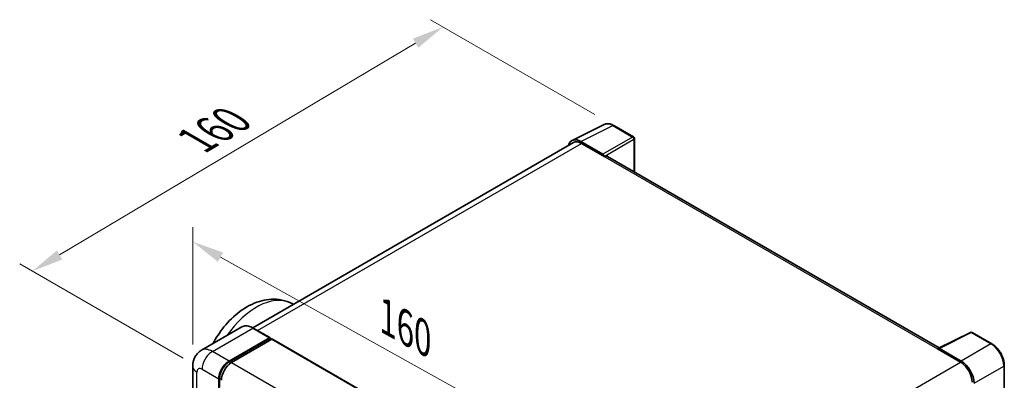
# Model space of a CAD drawing. Units: millimetres. Extents: x 0 to 7304, y 6 to 1692.
# Drawn here: x 1103 to 1568, y 621 to 791 of the extents above; entities that cross this region are included whole.
import ezdxf

# ---------------------------------------------------------------- set-up
doc = ezdxf.new("R2010")
doc.units = ezdxf.units.MM
for name, color, linetype, lineweight in [('Dimension (ISO)', 7, 'Continuous', 18), ('Visible (ISO)', 7, 'Continuous', 35), ('Visible Narrow (ISO)', 7, 'Continuous', 25)]:
    doc.layers.add(name, color=color, linetype=linetype, lineweight=lineweight)
doc.styles.add('Note Text (TK)', font='MS PGothic.ttf')
doc.dimstyles.new('Default - Method 1b (TK)', dxfattribs={"dimscale": 6, "dimtxt": 2.5, "dimasz": 2.5, "dimexe": 1, "dimexo": 1.5, "dimgap": 1, "dimtad": 1, "dimtoh": 1, "dimrnd": 1e-08, "dimdsep": 46, "dimtxsty": 'Note Text (TK)', "dimcen": 0.09, "dimdle": 5, "dimclrd": 100, "dimclre": 100, "dimclrt": 7, "dimadec": 1, "dimazin": 1, "dimtfac": 1, "dimtmove": 0, "dimatfit": 3, "dimfxl": 1, "dimtolj": 1, "dimlwd": -1, "dimlwe": -1, "dimarcsym": 0})

# ---------------------------------------------------------------- blocks, each defined once
blk = doc.blocks.new('*D38')
at = {"layer": 'Defpoints', "color": 0}
for p in [(1302.94, 787.6), (1383.55, 741.06), (1189.27, 626.07)]:
    blk.add_point(p, dxfattribs=at)
at = {"layer": 'Dimension (ISO)', "color": 100}
for p, q in [((1374.61, 746.22), (1296.98, 791.04)), ((1122.06, 679.99), (1290.05, 779.93)), ((1180.34, 631.23), (1103.21, 675.76))]:
    blk.add_line(p, q, dxfattribs=at)
for points in [[(1288.77, 782.08), (1291.32, 777.78), (1302.94, 787.6)], [(1120.78, 682.13), (1123.33, 677.84), (1109.16, 672.32)]]:
    blk.add_solid(points, dxfattribs=at)
at = {"layer": 'Dimension (ISO)', "color": 7, "insert": (1183.93, 732.51), "char_height": 15, "attachment_point": 4, "rotation": 30.7498, "style": 'Note Text (TK)'}
blk.add_mtext('\\A1;{\\Q-29.250;\\W0.823;\\H0.816x; \\fＭＳ Ｐゴシック|b0|i0;\\H15.0000;160}', dxfattribs=at)
blk = doc.blocks.new('*D39')
at = {"layer": 'Defpoints', "color": 0}
for p in [(1184.84, 627.47), (1380.79, 577.08), (1380.79, 518.29)]:
    blk.add_point(p, dxfattribs=at)
at = {"layer": 'Dimension (ISO)', "color": 100}
for p, q in [((1184.84, 637.77), (1184.84, 693.12)), ((1197.94, 678.96), (1367.69, 584.38)), ((1380.79, 528.59), (1380.79, 583.95))]:
    blk.add_line(p, q, dxfattribs=at)
for points in [[(1199.16, 681.14), (1196.72, 676.77), (1184.84, 686.26)], [(1368.91, 586.56), (1366.47, 582.2), (1380.79, 577.08)]]:
    blk.add_solid(points, dxfattribs=at)
at = {"layer": 'Dimension (ISO)', "color": 7, "insert": (1273.9, 652.09), "char_height": 15, "attachment_point": 4, "rotation": 330.8758, "style": 'Note Text (TK)'}
blk.add_mtext('\\A1;{\\Q-29.124;\\W0.824;\\H0.816x; \\fＭＳ Ｐゴシック|b0|i0;\\H15.0000;160}', dxfattribs=at)

msp = doc.modelspace()

# ---------------------------------------------------------------- linework, layer by layer
at = {"layer": 'Visible (ISO)'}
for p, q in [((1363.9313, 734.0048), (1379.0164, 741.5386)), ((1392.8366, 735.6943), (1383.5464, 741.058)), ((1393.2652, 719.1173), (1393.2652, 734.952)), ((1364.5125, 733.0031), (1213.1939, 645.6393)), ((1378.3705, 727.5469), (1368.0629, 733.498)), ((1368.3696, 732.621), (1379.2793, 726.3223)), ((1378.9762, 726.4973), (1378.9762, 726.4977)), ((1537.0848, 636.083), (1380.565, 726.4497)), ((1230.66, 657.5212), (1232.4227, 656.7411)), ((1208.0674, 645.9986), (1188.9755, 634.9759)), ((1221.3037, 640.9614), (1213.4245, 645.5104)), ((1536.7526, 635.9171), (1551.8377, 643.451)), ((1561.9394, 638.0627), (1552.6492, 643.4264)), ((1201.9975, 629.9174), (1221.0894, 640.9401)), ((1201.9975, 629.4975), (1221.3924, 640.6952)), ((1222.241, 640.2053), (1203.2097, 629.2176)), ((1221.3924, 640.7652), (1221.3924, 640.6952)), ((1221.3924, 640.6952), (1222.241, 640.2053)), ((1222.4981, 640.2308), (1383.7185, 547.1502)), ((1536.257, 635.6912), (1547.1666, 629.3925)), ((1536.56, 635.5167), (1536.56, 635.5163)), ((1547.4734, 629.9153), (1537.1658, 635.8664)), ((1184.8368, 627.4679), (1184.8368, 551.8837)), ((1567.8195, 617.5002), (1567.8195, 627.8781)), ((1197.1488, 617.3201), (1197.1488, 621.5192)), ((1197.5124, 617.53), (1197.5124, 621.7291))]:
    msp.add_line(p, q, dxfattribs=at)
for centre, start, end in [((1392.408, 734.952), 0, 60), ((1552.2207, 642.6841), 60, 116.538708)]:
    msp.add_arc(centre, 0.8571, start, end, dxfattribs=at)
for centre, major_axis, ratio, start_param, end_param in [((1368.0703, 726.4909), (-4.2909, 7.4321), 0.5766475, 5.49839613, 6.80992006), ((1368.3696, 726.3223), (-3.8571, 6.6808), 0.57735027, 5.49778714, 6.28318531), ((1378.3698, 726.847), (0.4286, -0.7423), 0.5780539, 0.78600715, 2.3555855), ((1379.2793, 724.2228), (1.2857, 2.2269), 0.57735027, 0, 0.78539816), ((1221.0894, 640.5902), (0.2143, 0.3712), 0.57735027, 5.49778714, 7.06858347), ((1222.241, 639.7854), (0.2571, 0.4454), 0.57735027, 0, 0.78539816), ((1536.257, 633.5917), (1.2857, 2.2269), 0.57735027, 0.53865731, 0.78539816), ((1537.1665, 635.1657), (-0.4291, 0.7432), 0.5766475, 5.49839613, 7.06797448), ((1201.9975, 624.3186), (3.4286, 5.9385), 0.57735027, 0.78539816, 2.35619449), ((1201.9975, 624.3186), (3.1714, 5.4931), 0.57735027, 0.78539816, 2.35619449), ((1203.2097, 623.6187), (-3.4286, -5.9385), 0.57735027, 3.92699082, 5.49778714), ((1547.1666, 623.0939), (3.8571, -6.6808), 0.57735027, 0.78539816, 2.35619449), ((1547.466, 622.9168), (4.2857, -7.4231), 0.5780539, 0.78600715, 2.3555855)]:
    msp.add_ellipse(centre, major_axis=major_axis, ratio=ratio, start_param=start_param, end_param=end_param, dxfattribs=at)
for points, knots in [([(1383.5464, 741.058), (1383.2414, 741.2341), (1382.9327, 741.3859), (1382.3124, 741.6358), (1382.0006, 741.7339), (1381.3783, 741.8709), (1381.0678, 741.9096), (1380.4545, 741.9215), (1380.1517, 741.8944), (1379.5655, 741.7694), (1379.2822, 741.6714), (1379.0164, 741.5386)], [-0.784789176, -0.784789176, -0.784789176, -0.784789176, -0.634804167, -0.634804167, -0.484819158, -0.484819158, -0.334834149, -0.334834149, -0.184849141, -0.184849141, -0.034864132, -0.034864132, -0.034864132, -0.034864132]), ([(1194.3386, 638.0723), (1195.8397, 640.876), (1197.6091, 643.5442), (1201.8511, 648.7549), (1204.382, 651.2363), (1209.9639, 655.3862), (1213.0216, 657.0626), (1219.276, 658.9776), (1222.4352, 659.3722), (1227.3513, 658.6998), (1229.0506, 658.2335), (1230.66, 657.5212)], [6.48952419, 6.48952419, 6.48952419, 6.48952419, 6.81701963, 6.81701963, 7.18752245, 7.18752245, 7.56103972, 7.56103972, 7.88426176, 7.88426176, 8.05387767, 8.05387767, 8.05387767, 8.05387767]), ([(1213.4245, 645.5104), (1213.0427, 645.7308), (1212.659, 645.9177), (1211.8953, 646.219), (1211.5153, 646.3333), (1210.7672, 646.4846), (1210.399, 646.5215), (1209.6834, 646.5136), (1209.336, 646.4687), (1208.6738, 646.2955), (1208.3591, 646.1671), (1208.0674, 645.9986)], [0, 0, 0, 0, 0.157079633, 0.157079633, 0.314159265, 0.314159265, 0.471238898, 0.471238898, 0.628318531, 0.628318531, 0.785398163, 0.785398163, 0.785398163, 0.785398163]), ([(1567.8195, 627.8781), (1567.8195, 628.2467), (1567.7945, 628.6252), (1567.6967, 629.3948), (1567.624, 629.7859), (1567.4335, 630.5731), (1567.3157, 630.9692), (1567.0383, 631.7584), (1566.8786, 632.1514), (1566.521, 632.9262), (1566.3231, 633.308), (1565.8936, 634.0519), (1565.662, 634.4141), (1565.1697, 635.1112), (1564.9092, 635.446), (1564.3645, 636.0809), (1564.0803, 636.381), (1563.4938, 636.9395), (1563.1915, 637.1981), (1562.5739, 637.6675), (1562.2586, 637.8784), (1561.9394, 638.0627)], [-0.78478918, -0.78478918, -0.78478918, -0.78478918, -0.62783134, -0.62783134, -0.47087351, -0.47087351, -0.31391567, -0.31391567, -0.15695784, -0.15695784, 0, 0, 0.15695784, 0.15695784, 0.31391567, 0.31391567, 0.47087351, 0.47087351, 0.62783134, 0.62783134, 0.78478918, 0.78478918, 0.78478918, 0.78478918]), ([(1184.8368, 627.4679), (1184.8368, 627.9255), (1184.8675, 628.4019), (1185.0155, 629.396), (1185.1331, 629.9142), (1185.492, 630.9825), (1185.7341, 631.5333), (1186.3815, 632.6266), (1186.7882, 633.1687), (1187.7708, 634.1631), (1188.3472, 634.6132), (1188.9755, 634.9759)], [4.71238898, 4.71238898, 4.71238898, 4.71238898, 4.869468613, 4.869468613, 5.026548246, 5.026548246, 5.183627878, 5.183627878, 5.340707511, 5.340707511, 5.497787144, 5.497787144, 5.497787144, 5.497787144])]:
    msp.add_open_spline(points, degree=3, knots=knots, dxfattribs=at)
at = {"layer": 'Visible Narrow (ISO)'}
for p, q in [((1368.0629, 733.498), (1383.139, 741.0274)), ((1383.139, 741.0274), (1392.4292, 735.6636)), ((1392.4292, 735.6636), (1378.3705, 727.5469)), ((1378.9762, 726.4977), (1393.0349, 734.6145)), ((1393.0349, 734.6145), (1393.0349, 719.2502)), ((1215.4571, 644.3369), (1368.3696, 732.621)), ((1379.2793, 726.3223), (1536.257, 635.6912)), ((1194.1183, 634.4665), (1213.2102, 645.4892)), ((1213.2102, 645.4892), (1221.0894, 640.9401)), ((1537.1658, 635.8664), (1552.2418, 643.3958)), ((1552.2418, 643.3958), (1561.532, 638.0321)), ((1222.241, 640.2053), (1383.4613, 547.1247)), ((1561.532, 638.0321), (1547.4734, 629.9153)), ((1201.9975, 629.9174), (1194.1183, 634.4665)), ((1202.8588, 629.0003), (1201.9975, 629.4975)), ((1203.2097, 629.2176), (1364.43, 536.137)), ((1394.1354, 541.0399), (1547.1666, 629.3925)), ((1553.5306, 619.4239), (1567.5892, 627.5406)), ((1567.5892, 627.5406), (1567.5892, 617.1627)), ((1186.8452, 549.0843), (1186.8452, 624.6685)), ((1189.2696, 626.0682), (1197.1488, 621.5192)), ((1198.3737, 621.2319), (1197.5124, 621.7291))]:
    msp.add_line(p, q, dxfattribs=at)
for centre, major_axis, ratio, start_param, end_param in [((1383.1244, 734.0093), (-4.2451, 7.4561), 0.57677384, 5.50187364, 6.25179868), ((1383.1178, 740.3157), (0.4286, 0.7423), 0.57735027, 0, 0.75049158), ((1392.408, 734.952), (0.4286, 0.7423), 0.57735027, 0, 0.75049158), ((1392.408, 734.952), (0.4286, -0.7423), 0.61692145, 0.78600715, 2.3555855), ((1392.408, 734.952), (0.8571, 0), 0.57735027, 5.53269373, 6.28318531), ((1215.0007, 628.0089), (16.7261, 28.9704), 0.57735027, 0.06190336, 1.42019231), ((1213.2102, 637.0909), (-5.1429, 8.9077), 0.57735027, 5.49778714, 6.28318531), ((1213.2102, 645.1393), (0.2143, 0.3712), 0.57735027, 0, 0.78539816), ((1552.2207, 642.6841), (-0.383, 0.7668), 0.5766475, 5.53326026, 6.28318531), ((1552.2207, 642.6841), (0.4286, 0.7423), 0.57735027, 0, 0.75049158), ((1561.5109, 637.3204), (0.4286, 0.7423), 0.57735027, 0, 0.75049158), ((1561.5042, 631.0217), (4.2857, -7.4231), 0.58194065, 0.78600715, 2.3555855), ((1194.1183, 626.0682), (-5.1429, 8.9077), 0.57735027, 5.49778714, 6.28318531), ((1194.1183, 628.8677), (3.4286, 5.9385), 0.57735027, 0.78539816, 2.35619449), ((1191.694, 627.4679), (-6.8571, 0), 0.57735027, 0, 0.78539816), ((1202.9067, 623.7937), (-3.1714, -5.4931), 0.57735027, 4.1299989, 5.29477906), ((1566.9624, 627.8781), (0.8571, 0), 0.57735027, 5.53269373, 6.28318531), ((1189.2696, 623.2688), (-1.7143, 2.9692), 0.57735027, 5.49778714, 7.06858347)]:
    msp.add_ellipse(centre, major_axis=major_axis, ratio=ratio, start_param=start_param, end_param=end_param, dxfattribs=at)

# ---------------------------------------------------------------- dimensions: what is measured, and where the dimension line sits
at = {"layer": 'Dimension (ISO)', "color": 100}
for base, p1, p2, angle, text, override, picture, middle in [((1302.9362, 787.5983), (1189.2696, 626.0682), (1383.5464, 741.058), 210.749839, '{\\Q-29.250;\\W0.823;\\H0.816x; \\fＭＳ Ｐゴシック|b0|i0;\\H15.0000;160}', {"dimgap": 1, "dimtoh": 0, "dimdec": 2, "dimlfac": 0.708163, "dimtol": 0, "dimlim": 0, "dimtp": 0, "dimtm": 0, "dimtdec": 2, "dimtofl": 0, "dimatfit": 1}, '*D38', (1206.0503, 729.9576)), ((1380.7945, 577.0784), (1184.8368, 627.4679), (1380.7945, 518.2907), 150.875762, '{\\Q-29.124;\\W0.824;\\H0.816x; \\fＭＳ Ｐゴシック|b0|i0;\\H15.0000;160}', {"dimgap": 1, "dimtoh": 0, "dimdec": 2, "dimlfac": 0.708159, "dimtol": 0, "dimlim": 0, "dimtp": 0, "dimtm": 0, "dimtdec": 2, "dimtofl": 0, "dimatfit": 1}, '*D39', (1282.8157, 631.6671))]:
    dim = msp.add_linear_dim(base=base, p1=p1, p2=p2, angle=angle, text=text, dimstyle='Default - Method 1b (TK)', override=override, dxfattribs=at)
    dim.commit()
    dim.dimension.update_dxf_attribs({"geometry": picture, "text_midpoint": middle, "dimtype": 160})

doc.saveas('drawing.dxf')
